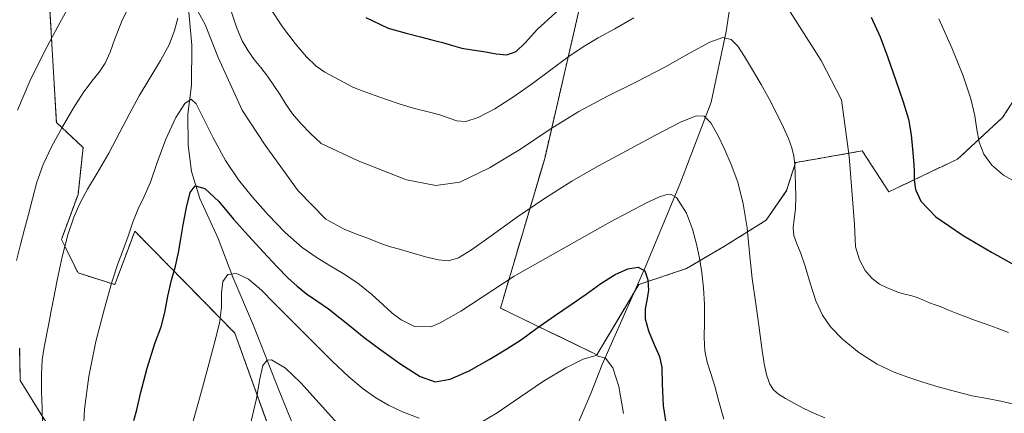
# Model space of a CAD drawing. Units: metres. Extents: x 631809 to 635278, y 4704233 to 4706612.
# Drawn here: x 633352 to 633676, y 4706018 to 4706148 of the extents above; entities that cross this region are included whole.
import ezdxf

# ---------------------------------------------------------------- set-up
doc = ezdxf.new("R2010")
doc.units = ezdxf.units.M
doc.header["$MEASUREMENT"] = 0
doc.linetypes.add('TRAZOS', pattern=[0.75, 0.5, -0.25])
for name, color, linetype, lineweight in [('Arbolado forestal', 92, 'TRAZOS', 0), ('Arbolado forestal CxS', 92, 'Continuous', 0), ('Corriente natural lineal', 142, 'Continuous', 13), ('Curva de nivel maestra', 36, 'Continuous', 30), ('Curva de nivel normal', 36, 'Continuous', 0), ('Matorral', 135, 'Continuous', 0), ('Matorral CxS', 135, 'Continuous', 0)]:
    doc.layers.add(name, color=color, linetype=linetype, lineweight=lineweight)

# ---------------------------------------------------------------- blocks, each defined once
blk = doc.blocks.new('*U150')
at = {"layer": 'Matorral CxS', "color": 135, "linetype": 'Continuous', "lineweight": 0}
blk.add_polyline3d([(633351.71, 4706039.76, 662.37), (633351.89, 4706029.11, 662.26), (633359.19, 4706017.24, 659.55), (633369.76, 4706001.64, 656.02), (633379.74, 4705996.87, 652.32), (633397.54, 4705959.82, 646.07), (633414.08, 4705934.85, 639.56), (633452.29, 4705877.55, 631.59), (633475.93, 4705830.81, 624.07), (633477.03, 4705788.47, 616.53), (633470.58, 4705767.41, 612.52), (633461.08, 4705726.33, 607.67), (633456.37, 4705679.41, 598.98), (633445.46, 4705659.44, 600), (633443.33, 4705647.44, 597.29), (633440.48, 4705631.37, 594.23), (633432.41, 4705600.05, 589.35), (633426.73, 4705574.5, 585.93), (633412.91, 4705520.16, 582.15)], dxfattribs=at)
blk = doc.blocks.new('*U152')
at = {"layer": 'Arbolado forestal CxS', "color": 92, "linetype": 'Continuous', "lineweight": 0}
for points in [[(633477.03, 4705788.47, 616.53), (633475.93, 4705830.81, 624.07), (633452.29, 4705877.55, 631.59), (633414.08, 4705934.85, 639.56), (633397.54, 4705959.82, 646.07), (633379.74, 4705996.87, 652.32), (633369.76, 4706001.64, 656.02), (633359.19, 4706017.24, 659.55), (633351.89, 4706029.11, 662.26), (633351.71, 4706039.76, 662.37)], [(633361.15, 4706160.17, 672.19), (633363.8, 4706114, 665.63), (633372.6, 4706105.75, 662.33), (633370.95, 4706090.35, 660.24), (633365.45, 4706075.5, 660.32), (633370.95, 4706064.51, 657.97), (633383.04, 4706060.66, 654.54), (633387.75, 4706073.22, 654.65), (633389.64, 4706078.25, 654.52), (633422.61, 4706044.71, 643.46), (633439.76, 4705997.11, 634.79), (633446.8, 4705974.88, 631.37), (633456.14, 4705957.28, 628.46), (633467.64, 4705927.35, 624.68), (633484, 4705909.36, 621.88), (633493.32, 4705893.1, 620.55), (633496.11, 4705883.64, 619.79), (633509.46, 4705866.55, 617.79), (633535.29, 4705834.1, 611.55), (633550.44, 4705798.7, 606.8)], [(633685.9, 4706131.59, 684.93), (633675.52, 4706115.64, 682.16), (633660.63, 4706101.92, 678.17), (633638.04, 4706091.17, 672.56), (633629.29, 4706104.65, 670.8), (633610.67, 4706101.39, 666.11), (633607.3, 4706100.8, 664.9), (633604.36, 4706091.56, 663.94), (633597.63, 4706081.86, 661.84), (633583.88, 4706073.25, 657.01), (633571.36, 4706065.94, 653.97), (633555.63, 4706060.66, 648.85), (633541.89, 4706037.56, 644.19), (633510.08, 4706052.92, 653.24), (633524.67, 4706102.19, 662.82), (633540.79, 4706171.73, 677.22)]]:
    blk.add_polyline3d(points, dxfattribs=at)
blk = doc.blocks.new('*U161')
at = {"layer": 'Curva de nivel normal', "color": 36, "linetype": 'Continuous', "lineweight": 0}
blk.add_polyline3d([(633463.44, 4706007.15, 640), (633444.36, 4706028.33, 640), (633439.23, 4706033.16, 640), (633434.71, 4706035.92, 640), (633433.22, 4706035.83, 640), (633431.8, 4706034.07, 640), (633430.86, 4706029.64, 640), (633429.69, 4706023.18, 640), (633427.68, 4706014.28, 640)], dxfattribs=at)
blk = doc.blocks.new('*U174')
at = {"layer": 'Curva de nivel normal', "color": 36, "linetype": 'Continuous', "lineweight": 0}
for points in [[(633350.99, 4706118.04, 670), (633355.07, 4706127.55, 670), (633359.78, 4706137.08, 670), (633364.28, 4706145.56, 670), (633368.55, 4706153.36, 670)], [(633434.26, 4706151.61, 670), (633438.34, 4706145.42, 670), (633442.48, 4706139.96, 670), (633446.2, 4706135.57, 670), (633449.34, 4706132.54, 670), (633452.27, 4706130.53, 670), (633455.3, 4706128.88, 670), (633458.38, 4706127.2, 670), (633461.51, 4706125.6, 670), (633464.85, 4706124.27, 670), (633468.49, 4706123.02, 670), (633472.57, 4706121.59, 670), (633477.09, 4706119.99, 670), (633481.8, 4706118.54, 670), (633486.29, 4706117.45, 670), (633490.13, 4706116.52, 670), (633493.16, 4706115.46, 670), (633495.73, 4706114.48, 670), (633498.65, 4706114.3, 670), (633502.76, 4706115.63, 670), (633508.24, 4706118.53, 670), (633514.43, 4706122.47, 670), (633520.67, 4706126.85, 670), (633526.72, 4706131.36, 670), (633532.3, 4706135.51, 670), (633537.33, 4706138.9, 670), (633542.26, 4706141.79, 670), (633547.75, 4706144.82, 670), (633554.08, 4706148.47, 670)], [(633600.65, 4706158.1, 670), (633615.71, 4706134.35, 670), (633622.44, 4706121.42, 670), (633624.93, 4706102.76, 670), (633626.72, 4706080.4, 670), (633627.1, 4706073.09, 670), (633628.33, 4706068.81, 670), (633630.23, 4706065.34, 670), (633632.54, 4706062.62, 670), (633634.95, 4706060.84, 670), (633637.23, 4706059.72, 670), (633639.31, 4706058.86, 670), (633641.27, 4706058.08, 670), (633643.24, 4706057.5, 670), (633645.28, 4706057.07, 670), (633647.37, 4706056.46, 670), (633649.42, 4706055.54, 670), (633651.39, 4706054.64, 670), (633653.32, 4706053.97, 670), (633655.28, 4706053.32, 670), (633657.5, 4706052.41, 670), (633660.2, 4706051.25, 670), (633663.34, 4706050.05, 670), (633666.63, 4706048.89, 670), (633670.05, 4706047.69, 670), (633673.7, 4706046.36, 670), (633677.45, 4706044.93, 670)]]:
    blk.add_polyline3d(points, dxfattribs=at)
blk = doc.blocks.new('*U177')
at = {"layer": 'Curva de nivel normal', "color": 36, "linetype": 'Continuous', "lineweight": 0}
for points in [[(633359.19, 4706014.89, 660), (633359.08, 4706019.92, 660), (633358.92, 4706025.6, 660), (633358.85, 4706031.09, 660), (633359.1, 4706035.86, 660), (633359.75, 4706040.1, 660), (633361.29, 4706047.87, 660), (633362.03, 4706051.52, 660), (633362.9, 4706055.91, 660), (633364.07, 4706062.14, 660), (633365.69, 4706069.79, 660), (633367.62, 4706077.03, 660), (633369.57, 4706082.87, 660), (633371.59, 4706087.61, 660), (633374.03, 4706092.06, 660), (633377.25, 4706097.34, 660), (633381.06, 4706103.93, 660), (633384.75, 4706110.84, 660), (633387.95, 4706117.01, 660), (633391.12, 4706122.74, 660), (633394.63, 4706128.6, 660), (633398.15, 4706134.34, 660), (633400.98, 4706139.59, 660), (633402.77, 4706144.27, 660), (633403.83, 4706148.28, 660)], [(633410.49, 4706150.42, 660), (633412.85, 4706146.23, 660), (633417.06, 4706135.37, 660), (633425, 4706118.05, 660), (633432.53, 4706106.51, 660), (633443.48, 4706091.48, 660), (633452.58, 4706082.23, 660), (633458.58, 4706078.92, 660), (633462.72, 4706077.3, 660), (633466.11, 4706076, 660), (633469.03, 4706074.81, 660), (633471.52, 4706073.83, 660), (633473.91, 4706073.09, 660), (633476.87, 4706072.3, 660), (633480.85, 4706071.16, 660), (633485.44, 4706069.84, 660), (633489.63, 4706068.78, 660), (633493, 4706068.46, 660), (633496.24, 4706069.42, 660), (633500.58, 4706072.14, 660), (633507.01, 4706076.73, 660), (633515.41, 4706082.72, 660), (633524.59, 4706089.02, 660), (633533.57, 4706094.72, 660), (633542.36, 4706099.73, 660), (633551.58, 4706104.7, 660), (633561.13, 4706109.84, 660), (633569.41, 4706114.11, 660), (633574.54, 4706116.21, 660), (633577.15, 4706116.12, 660), (633579.39, 4706113.93, 660), (633581.75, 4706109.77, 660), (633583.98, 4706104.98, 660), (633586.14, 4706100.13, 660), (633588.24, 4706094.39, 660), (633590.07, 4706087.27, 660), (633591.34, 4706079.35, 660), (633592.17, 4706071.14, 660), (633593.05, 4706062.7, 660), (633594.2, 4706054.3, 660), (633595.34, 4706046.47, 660), (633596.23, 4706039.8, 660), (633597, 4706034.54, 660), (633597.86, 4706030.66, 660), (633598.85, 4706027.95, 660), (633600.01, 4706026.07, 660), (633601.65, 4706024.62, 660), (633604.01, 4706023.17, 660), (633606.92, 4706021.52, 660), (633610.06, 4706019.85, 660), (633613.37, 4706018.38, 660), (633616.92, 4706016.83, 660)]]:
    blk.add_polyline3d(points, dxfattribs=at)
blk = doc.blocks.new('*U182')
at = {"layer": 'Curva de nivel normal', "color": 36, "linetype": 'Continuous', "lineweight": 0}
blk.add_polyline3d([(633583.66, 4706016.37, 655), (633582.06, 4706022.16, 655), (633580.66, 4706027.21, 655), (633579.38, 4706031.45, 655), (633578.22, 4706035.16, 655), (633577.43, 4706038.9, 655), (633577.2, 4706043.27, 655), (633577.31, 4706048.44, 655), (633577.32, 4706054.07, 655), (633576.99, 4706059.55, 655), (633576.39, 4706064.6, 655), (633575.64, 4706069.31, 655), (633574.68, 4706073.99, 655), (633573.33, 4706078.88, 655), (633571.34, 4706084.21, 655), (633568.13, 4706089.31, 655), (633566.28, 4706090.28, 655), (633564.52, 4706090.2, 655), (633562.51, 4706089.55, 655), (633557.96, 4706087.48, 655), (633546.37, 4706081.35, 655), (633514.61, 4706063.42, 655), (633497.05, 4706051.94, 655), (633490.2, 4706048.04, 655), (633487.2, 4706046.75, 655), (633481.81, 4706046.85, 655), (633477.39, 4706049.08, 655), (633474.37, 4706051.3, 655), (633471.49, 4706053.98, 655), (633467.75, 4706057.39, 655), (633463.06, 4706061.09, 655), (633458.29, 4706064.32, 655), (633454, 4706066.87, 655), (633449.72, 4706069.41, 655), (633444.77, 4706072.9, 655), (633439.2, 4706077.77, 655), (633433.56, 4706083.57, 655), (633428.39, 4706089.42, 655), (633423.85, 4706095.09, 655), (633419.55, 4706101.47, 655), (633415.41, 4706108.89, 655), (633412.09, 4706115.72, 655), (633409.89, 4706120.15, 655), (633408.21, 4706121.67, 655), (633406.12, 4706120.25, 655), (633403.15, 4706115.68, 655), (633399.86, 4706108.55, 655), (633397.04, 4706100.81, 655), (633394.79, 4706094.41, 655), (633392.75, 4706089.68, 655), (633390.77, 4706085.58, 655), (633389.02, 4706081.21, 655), (633387.48, 4706076.62, 655), (633385.85, 4706072.15, 655), (633384.08, 4706067.49, 655), (633382.11, 4706061.44, 655), (633379.65, 4706052.8, 655), (633376.85, 4706041.93, 655), (633374.45, 4706030.38, 655), (633373.05, 4706019.71, 655), (633372.65, 4706010.94, 655)], dxfattribs=at)
blk = doc.blocks.new('*U184')
at = {"layer": 'Curva de nivel normal', "color": 36, "linetype": 'Continuous', "lineweight": 0}
for points in [[(633408.91, 4706015.76, 645), (633411.31, 4706024.38, 645), (633413.69, 4706033.3, 645), (633415.91, 4706041.51, 645), (633417.52, 4706048.02, 645), (633418.17, 4706053.26, 645), (633418.24, 4706057.89, 645), (633418.66, 4706061.66, 645), (633420.25, 4706063.99, 645), (633423.19, 4706064.36, 645), (633427.12, 4706062.43, 645), (633431.35, 4706058.78, 645), (633435.39, 4706054.68, 645), (633439.26, 4706050.78, 645), (633443.58, 4706046.55, 645), (633448.84, 4706041.3, 645), (633454.69, 4706035.47, 645), (633460.18, 4706030.3, 645), (633464.88, 4706026.42, 645), (633469.06, 4706023.46, 645), (633473.18, 4706020.97, 645), (633477.8, 4706018.77, 645), (633483.32, 4706016.68, 645)], [(633503.07, 4706014.92, 645), (633509.04, 4706018.5, 645), (633516.4, 4706023.57, 645), (633524.31, 4706028.88, 645), (633531.59, 4706033.29, 645), (633537.37, 4706036.18, 645), (633541.56, 4706037.28, 645), (633544.65, 4706036.45, 645), (633547.06, 4706033.29, 645), (633549.04, 4706027.13, 645), (633550.6, 4706018.27, 645)]]:
    blk.add_polyline3d(points, dxfattribs=at)
blk = doc.blocks.new('*U187')
at = {"layer": 'Curva de nivel normal', "color": 36, "linetype": 'Continuous', "lineweight": 0}
for points in [[(633350.69, 4706068.6, 665), (633352.04, 4706073.89, 665), (633353.35, 4706078.84, 665), (633354.65, 4706083.74, 665), (633355.92, 4706088.92, 665), (633357.35, 4706094.39, 665), (633359.4, 4706100.12, 665), (633362.31, 4706106.22, 665), (633365.78, 4706112.54, 665), (633369.33, 4706118.61, 665), (633372.6, 4706123.78, 665), (633375.44, 4706127.62, 665), (633377.89, 4706130.58, 665), (633379.91, 4706133.55, 665), (633381.5, 4706137.07, 665), (633383.1, 4706141.54, 665), (633385.36, 4706147.31, 665), (633388.48, 4706153.72, 665)], [(633420.86, 4706152.23, 665), (633423.15, 4706145.38, 665), (633425.04, 4706140.9, 665), (633426.97, 4706137.56, 665), (633429.01, 4706134.72, 665), (633431.13, 4706132.04, 665), (633433.33, 4706129.21, 665), (633435.49, 4706126.2, 665), (633437.48, 4706123.11, 665), (633439.42, 4706120, 665), (633441.59, 4706116.85, 665), (633444.29, 4706113.64, 665), (633447.5, 4706110.36, 665), (633451.01, 4706107.13, 665), (633463.23, 4706101.33, 665), (633479.14, 4706095.12, 665), (633488.78, 4706093.22, 665), (633496.71, 4706094.39, 665), (633506.49, 4706099.02, 665), (633516.65, 4706105.2, 665), (633526.48, 4706111.76, 665), (633535.96, 4706117.65, 665), (633545.35, 4706122.67, 665), (633554.86, 4706127.39, 665), (633564.19, 4706132.23, 665), (633572.58, 4706136.9, 665), (633579.09, 4706140.41, 665), (633583.35, 4706141.9, 665), (633586.07, 4706141.32, 665), (633588.25, 4706139.08, 665), (633590.5, 4706135.65, 665), (633593.14, 4706131.34, 665), (633595.98, 4706126.51, 665), (633598.68, 4706121.59, 665), (633601.15, 4706116.8, 665), (633603.31, 4706112.39, 665), (633605, 4706108.67, 665), (633606.12, 4706105.63, 665), (633606.73, 4706102.92, 665), (633607.02, 4706100.13, 665), (633607.19, 4706097.01, 665), (633607.33, 4706093.48, 665), (633607.4, 4706089.57, 665), (633607.26, 4706085.6, 665), (633606.85, 4706082.15, 665), (633606.49, 4706079.33, 665), (633606.71, 4706076.76, 665), (633607.67, 4706074.07, 665), (633609.05, 4706070.92, 665), (633610.52, 4706066.69, 665), (633612.11, 4706061.15, 665), (633613.98, 4706055.33, 665), (633616.13, 4706050.6, 665), (633618.84, 4706046.79, 665), (633622.78, 4706042.73, 665), (633628.19, 4706038.28, 665), (633634.22, 4706034.47, 665), (633639.81, 4706031.88, 665), (633644.62, 4706030.12, 665), (633649.19, 4706028.61, 665), (633654.29, 4706027.03, 665), (633659.96, 4706025.44, 665), (633665.53, 4706024.12, 665), (633670.46, 4706023.15, 665), (633674.9, 4706022.31, 665), (633679.2, 4706021.36, 665)]]:
    blk.add_polyline3d(points, dxfattribs=at)
blk = doc.blocks.new('*U199')
at = {"layer": 'Curva de nivel normal', "color": 36, "linetype": 'Continuous', "lineweight": 0}
blk.add_polyline3d([(633654.49, 4706148.12, 680), (633658.79, 4706138.58, 680), (633662.49, 4706129.31, 680), (633665.02, 4706121.74, 680), (633666.4, 4706116.17, 680), (633667.06, 4706111.72, 680), (633667.77, 4706107.57, 680), (633669.3, 4706103.59, 680), (633672, 4706099.94, 680), (633675.8, 4706096.7, 680), (633680.54, 4706094.08, 680)], dxfattribs=at)
blk = doc.blocks.new('*U224')
at = {"layer": 'Curva de nivel maestra', "color": 36, "linetype": 'Continuous', "lineweight": 30}
for points in [[(633465.72, 4706148.53, 675), (633473.06, 4706145.02, 675), (633479.03, 4706143.35, 675), (633483.72, 4706142.2, 675), (633487.46, 4706141.21, 675), (633491.01, 4706140.3, 675), (633494.29, 4706139.36, 675), (633497.4, 4706138.48, 675), (633500.74, 4706137.85, 675), (633504.65, 4706137.36, 675), (633508.71, 4706136.61, 675), (633512.23, 4706136.25, 675), (633515.26, 4706137.32, 675), (633518.21, 4706140.14, 675), (633522.32, 4706144.74, 675), (633529.46, 4706151.11, 675)], [(633632.17, 4706148.64, 675), (633635.22, 4706142.19, 675), (633637.73, 4706135.33, 675), (633640.32, 4706127.8, 675), (633642.76, 4706120.81, 675), (633644.5, 4706115.13, 675), (633645.36, 4706109.89, 675), (633645.83, 4706105.22, 675), (633646.17, 4706101.46, 675), (633646.33, 4706098.17, 675), (633646.41, 4706095.07, 675), (633646.79, 4706091.9, 675), (633648.52, 4706088.1, 675), (633653.56, 4706082.99, 675), (633662.5, 4706076.85, 675), (633671.84, 4706071.32, 675), (633678.52, 4706067.61, 675)]]:
    blk.add_polyline3d(points, dxfattribs=at)
blk = doc.blocks.new('*U225')
at = {"layer": 'Curva de nivel maestra', "color": 36, "linetype": 'Continuous', "lineweight": 30}
blk.add_polyline3d([(633389.35, 4706015.94, 650), (633390.34, 4706019.41, 650), (633391.57, 4706024.81, 650), (633393.68, 4706033.16, 650), (633396.26, 4706041.32, 650), (633398.31, 4706046.74, 650), (633399.52, 4706051.43, 650), (633400.52, 4706056.83, 650), (633401.77, 4706062.1, 650), (633403, 4706066.7, 650), (633403.98, 4706071.23, 650), (633404.76, 4706075.69, 650), (633405.58, 4706080.34, 650), (633406.69, 4706086.06, 650), (633407.89, 4706091.01, 650), (633409.56, 4706093.19, 650), (633412.68, 4706092.22, 650), (633417.29, 4706087.98, 650), (633422.19, 4706082.23, 650), (633427.04, 4706076.66, 650), (633432.08, 4706071.29, 650), (633436.56, 4706066.52, 650), (633440.08, 4706062.91, 650), (633443.1, 4706060.09, 650), (633446.17, 4706057.65, 650), (633449.64, 4706055.33, 650), (633453.41, 4706052.66, 650), (633457.16, 4706049.76, 650), (633460.87, 4706046.74, 650), (633465.18, 4706043.28, 650), (633470.68, 4706039.16, 650), (633477.29, 4706034.49, 650), (633483.62, 4706030.48, 650), (633488.6, 4706028.68, 650), (633493.57, 4706029.53, 650), (633499.75, 4706032.31, 650), (633506.39, 4706036, 650), (633512.14, 4706039.5, 650), (633517, 4706042.65, 650), (633522.07, 4706046.28, 650), (633527.85, 4706050.36, 650), (633533.41, 4706054.11, 650), (633538.38, 4706057.53, 650), (633543.21, 4706060.99, 650), (633547.83, 4706064.02, 650), (633552.04, 4706065.88, 650), (633555.44, 4706066.37, 650), (633557.62, 4706065.18, 650), (633558.65, 4706062.28, 650), (633558.82, 4706058.77, 650), (633558.34, 4706055.53, 650), (633557.77, 4706052.57, 650), (633557.79, 4706049.45, 650), (633558.84, 4706045.46, 650), (633560.78, 4706040.94, 650), (633562.52, 4706037.03, 650), (633563.25, 4706033.34, 650), (633563.32, 4706028.03, 650), (633563.67, 4706020.79, 650), (633564.88, 4706013.15, 650)], dxfattribs=at)

msp = doc.modelspace()

# ---------------------------------------------------------------- linework, layer by layer
at = {"layer": 'Arbolado forestal', "color": 92, "linetype": 'TRAZOS', "lineweight": 0}
for points in [[(633685.9, 4706131.59, 684.93), (633675.52, 4706115.64, 682.16), (633660.63, 4706101.92, 678.17), (633638.04, 4706091.17, 672.56), (633629.29, 4706104.65, 670.8), (633610.67, 4706101.39, 666.1), (633607.3, 4706100.8, 664.9), (633604.36, 4706091.57, 663.94), (633597.63, 4706081.87, 661.84), (633583.88, 4706073.25, 657.01), (633571.36, 4706065.94, 653.97), (633555.63, 4706060.66, 648.85), (633553.99, 4706057.89, 648.35), (633541.89, 4706037.56, 644.19), (633510.08, 4706052.92, 653.24), (633524.67, 4706102.19, 662.82), (633540.79, 4706171.73, 677.22)], [(633361.15, 4706160.17, 672.19), (633363.8, 4706114, 665.63), (633372.6, 4706105.75, 662.33), (633370.95, 4706090.35, 660.24), (633365.45, 4706075.5, 660.32), (633370.95, 4706064.51, 657.97), (633383.04, 4706060.66, 654.54), (633387.75, 4706073.22, 654.65), (633389.64, 4706078.25, 654.52), (633422.61, 4706044.71, 643.46), (633439.26, 4705998.5, 634.93)], [(633443.33, 4705647.44, 597.29), (633445.46, 4705659.44, 600), (633456.37, 4705679.41, 598.98), (633461.08, 4705726.33, 607.67), (633470.58, 4705767.41, 612.52), (633477.03, 4705788.47, 616.53), (633475.93, 4705830.81, 624.07), (633452.29, 4705877.55, 631.59), (633424.64, 4705919.01, 636.53), (633423.19, 4705921.18, 636.7), (633421.74, 4705923.36, 636.83), (633414.08, 4705934.85, 639.56), (633397.54, 4705959.82, 646.07), (633379.74, 4705996.87, 652.32), (633369.76, 4706001.64, 656.02), (633359.19, 4706017.24, 659.55), (633351.89, 4706029.11, 662.26), (633351.71, 4706039.76, 662.37)]]:
    msp.add_polyline3d(points, dxfattribs=at)
at = {"layer": 'Corriente natural lineal', "color": 142, "linetype": 'Continuous', "lineweight": 13}
for points in [[(633572.49, 4706308.02, 699.66), (633577.66, 4706290.82, 695.17), (633582.92, 4706270.12, 690.18), (633587.65, 4706248.72, 686.18), (633591.84, 4706224.46, 680), (633591.65, 4706197.53, 674.85), (633588.84, 4706173.16, 670.33), (633584.43, 4706143.9, 665.21), (633579.54, 4706120.72, 660.59), (633569.4, 4706094.28, 655.75), (633557.72, 4706066.3, 649.95), (633543.57, 4706034.42, 643.69), (633539.89, 4706024.78, 641.57), (633536.29, 4706016.4, 640.29), (633535.68, 4706014.98, 640.22)], [(633407.44, 4706150.31, 659.42), (633408.47, 4706139.41, 657.85), (633408.31, 4706126.34, 655.65), (633407.11, 4706116.62, 654.04), (633407.18, 4706106.56, 652.64), (633408.29, 4706097.9, 650.75), (633411.07, 4706088.94, 648.79), (633417.1, 4706075.81, 646.3), (633421.91, 4706063.07, 644.21), (633428.76, 4706047.17, 641.61), (633437.15, 4706025.73, 637.72), (633442.26, 4706013.27, 635.74), (633443.41, 4706002, 634.76), (633443.63, 4706000.76, 634.72)]]:
    msp.add_polyline3d(points, dxfattribs=at)
at = {"layer": 'Matorral', "color": 135, "linetype": 'Continuous', "lineweight": 0}
for points in [[(633685.9, 4706131.59, 684.93), (633675.52, 4706115.64, 682.16), (633660.63, 4706101.92, 678.17), (633638.04, 4706091.17, 672.56), (633629.29, 4706104.65, 670.8), (633610.67, 4706101.39, 666.1), (633607.3, 4706100.8, 664.9), (633604.36, 4706091.57, 663.94), (633597.63, 4706081.87, 661.84), (633583.88, 4706073.25, 657.01), (633571.36, 4706065.94, 653.97), (633555.63, 4706060.66, 648.85), (633553.99, 4706057.89, 648.35), (633541.89, 4706037.56, 644.19), (633510.08, 4706052.92, 653.24), (633524.67, 4706102.19, 662.82), (633540.79, 4706171.73, 677.22)], [(633361.15, 4706160.17, 672.19), (633363.8, 4706114, 665.63), (633372.6, 4706105.75, 662.33), (633370.95, 4706090.35, 660.24), (633365.45, 4706075.5, 660.32), (633370.95, 4706064.51, 657.97), (633383.04, 4706060.66, 654.54), (633387.75, 4706073.22, 654.65), (633389.64, 4706078.25, 654.52), (633422.61, 4706044.71, 643.46), (633439.26, 4705998.5, 634.93)], [(633443.33, 4705647.44, 597.29), (633445.46, 4705659.44, 600), (633456.37, 4705679.41, 598.98), (633461.08, 4705726.33, 607.67), (633470.58, 4705767.41, 612.52), (633477.03, 4705788.47, 616.53), (633475.93, 4705830.81, 624.07), (633452.29, 4705877.55, 631.59), (633424.64, 4705919.01, 636.53), (633423.19, 4705921.18, 636.7), (633421.74, 4705923.36, 636.83), (633414.08, 4705934.85, 639.56), (633397.54, 4705959.82, 646.07), (633379.74, 4705996.87, 652.32), (633369.76, 4706001.64, 656.02), (633359.19, 4706017.24, 659.55), (633351.89, 4706029.11, 662.26), (633351.71, 4706039.76, 662.37)]]:
    msp.add_polyline3d(points, dxfattribs=at)
at = {"layer": 'Matorral CxS', "color": 135, "linetype": 'Continuous', "lineweight": 0}
for points in [[(633540.79, 4706171.73, 677.22), (633524.67, 4706102.19, 662.82), (633510.08, 4706052.92, 653.24), (633541.89, 4706037.56, 644.19), (633555.63, 4706060.66, 648.85), (633571.36, 4706065.94, 653.97), (633583.88, 4706073.25, 657.01), (633597.63, 4706081.86, 661.84), (633604.36, 4706091.56, 663.94), (633607.3, 4706100.8, 664.9), (633610.67, 4706101.39, 666.11), (633629.29, 4706104.65, 670.8), (633638.04, 4706091.17, 672.56), (633660.63, 4706101.92, 678.17), (633675.52, 4706115.64, 682.16), (633685.9, 4706131.59, 684.93)], [(633550.44, 4705798.7, 606.8), (633535.29, 4705834.1, 611.55), (633509.46, 4705866.55, 617.79), (633496.11, 4705883.64, 619.79), (633493.32, 4705893.1, 620.55), (633484, 4705909.36, 621.88), (633467.64, 4705927.35, 624.68), (633456.14, 4705957.28, 628.46), (633446.8, 4705974.88, 631.37), (633439.76, 4705997.11, 634.79), (633422.61, 4706044.71, 643.46), (633389.64, 4706078.25, 654.52), (633387.75, 4706073.22, 654.65), (633383.04, 4706060.66, 654.54), (633370.95, 4706064.51, 657.97), (633365.45, 4706075.5, 660.32), (633370.95, 4706090.35, 660.24), (633372.6, 4706105.75, 662.33), (633363.8, 4706114, 665.63), (633361.15, 4706160.17, 672.19)]]:
    msp.add_polyline3d(points, dxfattribs=at)

# ---------------------------------------------------------------- block references
at = {"layer": 'Arbolado forestal CxS', "color": 92, "linetype": 'Continuous', "lineweight": 0}
msp.add_blockref('*U152', (0, 0), dxfattribs=at)
at = {"layer": 'Curva de nivel maestra', "color": 36, "linetype": 'Continuous', "lineweight": 30}
for name in ['*U225', '*U224']:
    msp.add_blockref(name, (0, 0), dxfattribs=at)
at = {"layer": 'Curva de nivel normal', "color": 36, "linetype": 'Continuous', "lineweight": 0}
for name in ['*U161', '*U184', '*U182', '*U177', '*U187', '*U174', '*U199']:
    msp.add_blockref(name, (0, 0), dxfattribs=at)
at = {"layer": 'Matorral CxS', "color": 135, "linetype": 'Continuous', "lineweight": 0}
msp.add_blockref('*U150', (0, 0), dxfattribs=at)

doc.saveas('drawing.dxf')
